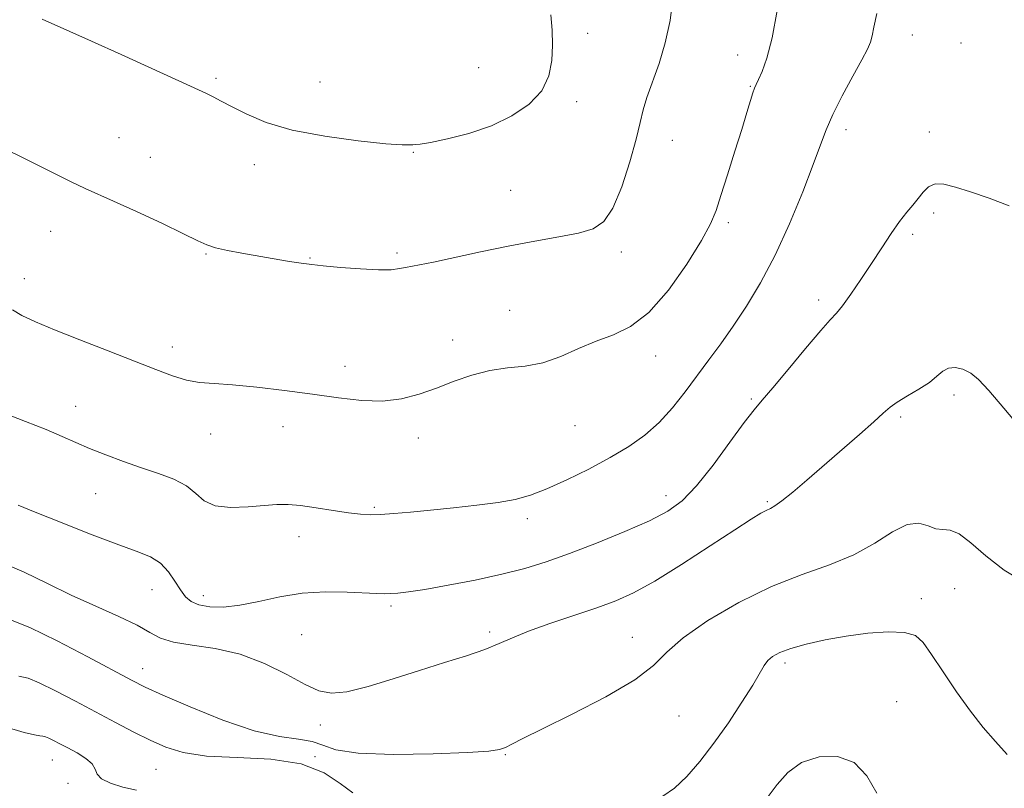
# Model space of a CAD drawing. Extents: x 2087300 to 2090200, y 324800 to 327700.
# Drawn here: x 2089736 to 2089956, y 326179 to 326351 of the extents above; entities that cross this region are included whole.
import ezdxf

# ---------------------------------------------------------------- set-up
doc = ezdxf.new("R2010")
doc.units = 0
doc.header["$MEASUREMENT"] = 0
for name, color, linetype, lineweight in [('DTM SPOT ELEVATION', 2, 'Continuous', 13), ('INDEX CONTOUR', 41, 'Continuous', 13), ('INTERMEDIATE CONTOUR', 44, 'Continuous', 0)]:
    doc.layers.add(name, color=color, linetype=linetype, lineweight=lineweight)

msp = doc.modelspace()

# ---------------------------------------------------------------- linework, layer by layer
at = {"layer": 'DTM SPOT ELEVATION'}
for p in [(2089863.13, 326347.69, 1273.5), (2089935.74, 326347.27, 1267.2), (2089946.62, 326345.52, 1266.8), (2089896.65, 326342.82, 1270.7), (2089838.7, 326339.95, 1275.1), (2089779.91, 326337.63, 1274.3), (2089803.22, 326336.77, 1275.1), (2089899.51, 326335.78, 1270.1), (2089860.64, 326332.35, 1273.6), (2089758.22, 326324.35, 1272.7), (2089920.91, 326326.08, 1267.5), (2089939.53, 326325.58, 1266.4), (2089882.05, 326323.75, 1271.2), (2089765.22, 326319.89, 1272.6), (2089824.11, 326321.05, 1273.9), (2089788.51, 326318.29, 1273.3), (2089845.88, 326312.52, 1272.9), (2089940.5, 326307.48, 1265.7), (2089894.6, 326305.3, 1269.7), (2089742.94, 326303.34, 1271.4), (2089935.82, 326302.71, 1265.7), (2089777.69, 326298.31, 1271.9), (2089820.44, 326298.49, 1272.3), (2089870.61, 326298.74, 1271.6), (2089800.99, 326297.41, 1272.1), (2089737.07, 326292.76, 1270.7), (2089914.77, 326287.97, 1266.4), (2089845.64, 326285.67, 1270.9), (2089832.9, 326279.05, 1270.4), (2089770.15, 326277.48, 1270.5), (2089878.3, 326275.49, 1269.4), (2089808.82, 326273.2, 1270.5), (2089945.07, 326266.76, 1263.6), (2089899.69, 326265.88, 1266.2), (2089748.57, 326264.21, 1268.8), (2089933.15, 326261.83, 1263.7), (2089778.74, 326258.03, 1269.3), (2089794.91, 326259.66, 1269.4), (2089860.26, 326259.92, 1269.1), (2089825.24, 326257.15, 1269.6), (2089753.04, 326244.71, 1267.1), (2089880.62, 326244.21, 1266.6), (2089903.32, 326242.86, 1264.2), (2089815.36, 326241.63, 1268.2), (2089849.63, 326239.11, 1267.6), (2089798.49, 326235.08, 1267.4), (2089765.6, 326223.18, 1265.2), (2089945.23, 326223.39, 1261.2), (2089777.11, 326221.84, 1266.6), (2089937.73, 326221.21, 1260.5), (2089819.12, 326219.58, 1265.7), (2089799.13, 326213.14, 1264.8), (2089841.2, 326213.7, 1264.33), (2089873.12, 326212.55, 1262.7), (2089763.53, 326205.53, 1262.7), (2089907.28, 326206.81, 1259.61), (2089932.26, 326198.14, 1258.79), (2089883.56, 326194.94, 1261.23), (2089803.28, 326192.95, 1263.5), (2089802.12, 326185.86, 1259.9), (2089844.67, 326186.29, 1261.88), (2089743.35, 326185.06, 1257.2), (2089766.54, 326182.98, 1259), (2089746.85, 326179.85, 1257.6)]:
    msp.add_point(p, dxfattribs=at)
at = {"layer": 'INDEX CONTOUR'}
for points in [[(2089734.374, 326285.835, 1270), (2089736.522, 326284.516, 1270), (2089739.527, 326283.107, 1270), (2089743.786, 326281.357, 1270), (2089749.463, 326279.119, 1270), (2089755.775, 326276.653, 1270), (2089761.708, 326274.321, 1270), (2089766.477, 326272.423, 1270), (2089770.232, 326271.011, 1270), (2089773.354, 326270.077, 1270), (2089776.259, 326269.57, 1270), (2089779.495, 326269.289, 1270), (2089783.641, 326268.99, 1270), (2089789.063, 326268.484, 1270), (2089795.27, 326267.788, 1270), (2089801.556, 326266.974, 1270), (2089807.34, 326266.144, 1270), (2089812.546, 326265.526, 1270), (2089817.223, 326265.38, 1270), (2089821.445, 326265.888, 1270), (2089825.389, 326266.93, 1270), (2089829.258, 326268.308, 1270), (2089833.204, 326269.817, 1270), (2089837.212, 326271.215, 1270), (2089841.216, 326272.258, 1270), (2089845.169, 326272.817, 1270), (2089849.101, 326273.237, 1270), (2089853.059, 326273.984, 1270), (2089857.07, 326275.375, 1270), (2089861.08, 326277.128, 1270), (2089865.016, 326278.812, 1270), (2089868.849, 326280.221, 1270), (2089872.719, 326282.043, 1270), (2089876.81, 326285.193, 1270), (2089881.17, 326290.195, 1270), (2089885.306, 326296.036, 1270), (2089888.59, 326301.313, 1270), (2089890.61, 326305.054, 1270), (2089891.824, 326308.019, 1270), (2089892.909, 326311.397, 1270), (2089894.371, 326316.02, 1270), (2089896.044, 326321.27, 1270), (2089897.592, 326326.173, 1270), (2089898.751, 326329.947, 1270), (2089900.062, 326334.327, 1270), (2089900.415, 326335.385, 1270), (2089900.769, 326336.214, 1270), (2089901.306, 326337.304, 1270), (2089902.154, 326339.129, 1270), (2089903.225, 326342.104, 1270), (2089904.377, 326346.623, 1270), (2089905.486, 326352.797, 1270)], [(2089879.911, 326176.966, 1260), (2089882.54, 326178.824, 1260), (2089885.267, 326181.429, 1260), (2089888.209, 326184.782, 1260), (2089891.346, 326188.835, 1260), (2089894.598, 326193.435, 1260), (2089897.633, 326198.006, 1260), (2089900.054, 326201.867, 1260), (2089902.573, 326206.202, 1260), (2089903.398, 326207.327, 1260), (2089904.481, 326208.258, 1260), (2089906.114, 326209.131, 1260), (2089908.561, 326210.024, 1260), (2089911.994, 326210.989, 1260), (2089916.215, 326211.949, 1260), (2089920.928, 326212.803, 1260), (2089925.803, 326213.443, 1260), (2089930.337, 326213.758, 1260), (2089933.986, 326213.633, 1260), (2089936.424, 326212.925, 1260), (2089938.197, 326211.384, 1260), (2089940.071, 326208.727, 1260), (2089942.618, 326204.852, 1260), (2089945.637, 326200.352, 1260), (2089948.738, 326195.996, 1260), (2089951.615, 326192.362, 1260), (2089954.323, 326189.265, 1260), (2089957.004, 326186.331, 1260)], [(2089735.816, 326203.866, 1260), (2089737.877, 326203.391, 1260), (2089740.402, 326202.38, 1260), (2089744.037, 326200.591, 1260), (2089748.46, 326198.271, 1260), (2089757.483, 326193.452, 1260), (2089761.518, 326191.346, 1260), (2089765.206, 326189.496, 1260), (2089768.679, 326187.936, 1260), (2089772.605, 326186.738, 1260), (2089777.783, 326185.986, 1260), (2089784.65, 326185.65, 1260), (2089792.192, 326185.264, 1260), (2089799.028, 326184.25, 1260), (2089804.118, 326182.258, 1260), (2089807.742, 326179.84, 1260), (2089810.519, 326177.775, 1260)]]:
    msp.add_polyline3d(points, dxfattribs=at)
at = {"layer": 'INTERMEDIATE CONTOUR'}
for points in [[(2089732.391, 326322, 1272), (2089737.41, 326319.516, 1272), (2089742.756, 326316.817, 1272), (2089747.402, 326314.496, 1272), (2089750.697, 326312.941, 1272), (2089757.037, 326310.148, 1272), (2089762.113, 326307.826, 1272), (2089767.79, 326305.169, 1272), (2089772.696, 326302.821, 1272), (2089775.86, 326301.263, 1272), (2089777.903, 326300.331, 1272), (2089779.85, 326299.7, 1272), (2089782.492, 326299.102, 1272), (2089785.709, 326298.493, 1272), (2089795.454, 326296.801, 1272), (2089797.845, 326296.402, 1272), (2089799.598, 326296.137, 1272), (2089801.35, 326295.928, 1272), (2089803.914, 326295.671, 1272), (2089807.795, 326295.306, 1272), (2089812.271, 326294.944, 1272), (2089816.317, 326294.736, 1272), (2089819.154, 326294.787, 1272), (2089821.002, 326295.015, 1272), (2089822.329, 326295.282, 1272), (2089825.508, 326295.846, 1272), (2089828.59, 326296.472, 1272), (2089839.096, 326298.793, 1272), (2089845.321, 326300.079, 1272), (2089851.31, 326301.178, 1272), (2089856.668, 326302.116, 1272), (2089861.065, 326302.97, 1272), (2089864.303, 326303.92, 1272), (2089866.706, 326305.556, 1272), (2089868.73, 326308.574, 1272), (2089870.713, 326313.339, 1272), (2089872.535, 326318.905, 1272), (2089873.956, 326324.001, 1272), (2089874.846, 326327.708, 1272), (2089875.498, 326330.533, 1272), (2089876.313, 326333.334, 1272), (2089879.064, 326340.934, 1272), (2089880.474, 326345.558, 1272), (2089881.528, 326350.5, 1272), (2089882.16, 326355.586, 1272)], [(2089732.557, 326262.654, 1268), (2089737.316, 326260.825, 1268), (2089741.897, 326259.001, 1268), (2089745.537, 326257.461, 1268), (2089748.583, 326256.117, 1268), (2089751.663, 326254.79, 1268), (2089755.248, 326253.347, 1268), (2089759.204, 326251.859, 1268), (2089763.244, 326250.442, 1268), (2089767.088, 326249.163, 1268), (2089770.512, 326247.892, 1268), (2089773.301, 326246.447, 1268), (2089775.391, 326244.747, 1268), (2089777.32, 326243.11, 1268), (2089779.775, 326241.955, 1268), (2089783.204, 326241.569, 1268), (2089787.104, 326241.724, 1268), (2089790.731, 326242.061, 1268), (2089793.576, 326242.275, 1268), (2089796.062, 326242.274, 1268), (2089798.843, 326242.023, 1268), (2089802.358, 326241.52, 1268), (2089806.165, 326240.912, 1268), (2089809.608, 326240.382, 1268), (2089812.236, 326240.072, 1268), (2089814.424, 326239.974, 1268), (2089816.762, 326240.041, 1268), (2089819.737, 326240.232, 1268), (2089823.455, 326240.538, 1268), (2089827.924, 326240.957, 1268), (2089833.048, 326241.482, 1268), (2089838.298, 326242.082, 1268), (2089843.043, 326242.72, 1268), (2089846.872, 326243.405, 1268), (2089850.277, 326244.329, 1268), (2089853.972, 326245.727, 1268), (2089858.456, 326247.749, 1268), (2089863.368, 326250.19, 1268), (2089868.133, 326252.757, 1268), (2089872.298, 326255.242, 1268), (2089875.905, 326257.787, 1268), (2089879.119, 326260.616, 1268), (2089882.088, 326263.88, 1268), (2089884.886, 326267.433, 1268), (2089890.198, 326274.59, 1268), (2089892.862, 326278.211, 1268), (2089895.655, 326282.152, 1268), (2089898.644, 326286.643, 1268), (2089901.793, 326291.874, 1268), (2089905.035, 326298.027, 1268), (2089908.267, 326305.077, 1268), (2089911.219, 326312.182, 1268), (2089913.585, 326318.291, 1268), (2089915.197, 326322.704, 1268), (2089916.473, 326326.109, 1268), (2089917.977, 326329.54, 1268), (2089920.08, 326333.716, 1268), (2089922.416, 326338.083, 1268), (2089924.43, 326341.767, 1268), (2089925.707, 326344.157, 1268), (2089926.395, 326345.696, 1268), (2089926.779, 326347.085, 1268), (2089927.144, 326349.015, 1268), (2089927.777, 326352.113, 1268)], [(2089741.034, 326350.831, 1274), (2089747.254, 326348.085, 1274), (2089752.103, 326345.924, 1274), (2089758.679, 326342.954, 1274), (2089776.852, 326334.684, 1274), (2089777.934, 326334.161, 1274), (2089779.265, 326333.486, 1274), (2089781.113, 326332.524, 1274), (2089783.585, 326331.215, 1274), (2089786.829, 326329.549, 1274), (2089791.167, 326327.731, 1274), (2089796.964, 326326.016, 1274), (2089804.257, 326324.62, 1274), (2089811.782, 326323.598, 1274), (2089817.952, 326322.966, 1274), (2089821.604, 326322.708, 1274), (2089823.281, 326322.691, 1274), (2089823.953, 326322.75, 1274), (2089824.527, 326322.78, 1274), (2089825.656, 326322.896, 1274), (2089827.933, 326323.268, 1274), (2089831.726, 326324.047, 1274), (2089836.511, 326325.279, 1274), (2089841.547, 326326.99, 1274), (2089846.163, 326329.19, 1274), (2089850.013, 326331.827, 1274), (2089852.824, 326334.835, 1274), (2089854.432, 326338.136, 1274), (2089855.113, 326341.589, 1274), (2089855.244, 326345.043, 1274), (2089855.147, 326348.405, 1274), (2089854.891, 326351.824, 1274)], [(2089735.661, 326242.137, 1266), (2089739.476, 326240.54, 1266), (2089745.119, 326238.267, 1266), (2089751.603, 326235.725, 1266), (2089757.607, 326233.451, 1266), (2089762.104, 326231.815, 1266), (2089765.257, 326230.518, 1266), (2089767.524, 326229.097, 1266), (2089769.305, 326227.224, 1266), (2089770.758, 326225.125, 1266), (2089771.982, 326223.161, 1266), (2089773.108, 326221.624, 1266), (2089774.391, 326220.519, 1266), (2089776.118, 326219.78, 1266), (2089778.52, 326219.362, 1266), (2089781.592, 326219.32, 1266), (2089785.276, 326219.726, 1266), (2089789.504, 326220.582, 1266), (2089794.182, 326221.593, 1266), (2089799.211, 326222.387, 1266), (2089804.411, 326222.694, 1266), (2089809.281, 326222.642, 1266), (2089815.891, 326222.331, 1266), (2089817.625, 326222.287, 1266), (2089819.015, 326222.314, 1266), (2089820.628, 326222.42, 1266), (2089822.999, 326222.698, 1266), (2089826.654, 326223.26, 1266), (2089831.871, 326224.176, 1266), (2089837.934, 326225.349, 1266), (2089843.877, 326226.635, 1266), (2089849.018, 326227.95, 1266), (2089853.82, 326229.436, 1266), (2089859.029, 326231.294, 1266), (2089865.105, 326233.633, 1266), (2089871.384, 326236.188, 1266), (2089876.91, 326238.611, 1266), (2089881.028, 326240.728, 1266), (2089884.266, 326243.084, 1266), (2089887.45, 326246.401, 1266), (2089891.153, 326251.081, 1266), (2089894.945, 326256.228, 1266), (2089898.146, 326260.623, 1266), (2089900.338, 326263.464, 1266), (2089902.158, 326265.605, 1266), (2089904.502, 326268.317, 1266), (2089907.959, 326272.445, 1266), (2089911.862, 326277.145, 1266), (2089915.24, 326281.148, 1266), (2089917.398, 326283.57, 1266), (2089918.781, 326285.074, 1266), (2089920.114, 326286.708, 1266), (2089921.959, 326289.274, 1266), (2089924.212, 326292.579, 1266), (2089926.605, 326296.185, 1266), (2089928.904, 326299.697, 1266), (2089931.019, 326302.885, 1266), (2089932.896, 326305.565, 1266), (2089934.498, 326307.626, 1266), (2089935.867, 326309.25, 1266), (2089937.06, 326310.694, 1266), (2089938.16, 326312.12, 1266), (2089939.348, 326313.323, 1266), (2089940.827, 326314, 1266), (2089942.79, 326313.938, 1266), (2089945.386, 326313.26, 1266), (2089948.754, 326312.172, 1266), (2089952.912, 326310.816, 1266), (2089957.393, 326309.059, 1266)], [(2089732.691, 326229.015, 1264), (2089737.04, 326227.106, 1264), (2089742.072, 326224.644, 1264), (2089747.516, 326221.999, 1264), (2089753.05, 326219.485, 1264), (2089758.164, 326217.217, 1264), (2089762.298, 326215.253, 1264), (2089765.159, 326213.641, 1264), (2089767.515, 326212.383, 1264), (2089770.4, 326211.469, 1264), (2089774.58, 326210.819, 1264), (2089779.749, 326210.067, 1264), (2089785.335, 326208.774, 1264), (2089790.804, 326206.679, 1264), (2089795.764, 326204.222, 1264), (2089799.864, 326202.017, 1264), (2089802.963, 326200.581, 1264), (2089805.774, 326200.025, 1264), (2089809.222, 326200.362, 1264), (2089813.965, 326201.543, 1264), (2089819.613, 326203.259, 1264), (2089825.507, 326205.135, 1264), (2089831.062, 326206.869, 1264), (2089835.992, 326208.423, 1264), (2089840.075, 326209.826, 1264), (2089843.276, 326211.123, 1264), (2089846.258, 326212.439, 1264), (2089849.867, 326213.912, 1264), (2089854.659, 326215.626, 1264), (2089865.139, 326219.158, 1264), (2089869.373, 326220.711, 1264), (2089873.382, 326222.521, 1264), (2089878.11, 326225.138, 1264), (2089884.129, 326228.863, 1264), (2089890.533, 326233.002, 1264), (2089896.047, 326236.611, 1264), (2089899.716, 326238.975, 1264), (2089901.849, 326240.282, 1264), (2089903.074, 326240.944, 1264), (2089903.984, 326241.372, 1264), (2089905.016, 326241.956, 1264), (2089906.577, 326243.083, 1264), (2089908.975, 326245.041, 1264), (2089912.135, 326247.734, 1264), (2089923.943, 326257.913, 1264), (2089927.15, 326260.741, 1264), (2089929.252, 326262.672, 1264), (2089930.755, 326264, 1264), (2089932.385, 326265.174, 1264), (2089934.654, 326266.542, 1264), (2089937.229, 326268.06, 1264), (2089939.564, 326269.584, 1264), (2089941.267, 326270.97, 1264), (2089942.561, 326272.078, 1264), (2089943.821, 326272.764, 1264), (2089945.338, 326272.918, 1264), (2089947.047, 326272.538, 1264), (2089948.802, 326271.659, 1264), (2089950.577, 326270.213, 1264), (2089952.853, 326267.765, 1264), (2089956.237, 326263.781, 1264), (2089966.479, 326251.578, 1264)], [(2089733.968, 326216.485, 1262), (2089738.295, 326214.752, 1262), (2089744.42, 326211.743, 1262), (2089751.238, 326208.168, 1262), (2089761.018, 326202.926, 1262), (2089764.087, 326201.402, 1262), (2089768.065, 326199.601, 1262), (2089774.158, 326196.966, 1262), (2089781.453, 326194.037, 1262), (2089788.505, 326191.628, 1262), (2089794.156, 326190.313, 1262), (2089798.385, 326189.716, 1262), (2089801.458, 326189.221, 1262), (2089803.838, 326188.374, 1262), (2089806.784, 326187.38, 1262), (2089811.753, 326186.609, 1262), (2089819.57, 326186.336, 1262), (2089828.517, 326186.451, 1262), (2089836.241, 326186.748, 1262), (2089840.989, 326187.066, 1262), (2089843.407, 326187.43, 1262), (2089844.74, 326187.908, 1262), (2089846.169, 326188.619, 1262), (2089848.629, 326189.879, 1262), (2089852.988, 326192.055, 1262), (2089859.653, 326195.338, 1262), (2089867.184, 326199.215, 1262), (2089873.676, 326203.007, 1262), (2089877.839, 326206.228, 1262), (2089880.839, 326209.203, 1262), (2089884.458, 326212.457, 1262), (2089890.009, 326216.323, 1262), (2089896.945, 326220.359, 1262), (2089904.252, 326223.927, 1262), (2089911.077, 326226.596, 1262), (2089917.223, 326228.746, 1262), (2089922.654, 326230.963, 1262), (2089927.343, 326233.606, 1262), (2089931.31, 326236.134, 1262), (2089934.579, 326237.78, 1262), (2089937.201, 326238.04, 1262), (2089939.303, 326237.451, 1262), (2089941.036, 326236.81, 1262), (2089942.576, 326236.662, 1262), (2089944.195, 326236.532, 1262), (2089946.193, 326235.694, 1262), (2089948.828, 326233.641, 1262), (2089952.188, 326230.74, 1262), (2089956.321, 326227.577, 1262), (2089961.124, 326224.649, 1262)], [(2089732.768, 326192.514, 1258), (2089736.996, 326191.253, 1258), (2089739.313, 326190.697, 1258), (2089740.486, 326190.519, 1258), (2089741.197, 326190.433, 1258), (2089741.786, 326190.298, 1258), (2089742.508, 326190.009, 1258), (2089743.571, 326189.485, 1258), (2089745.003, 326188.732, 1258), (2089746.788, 326187.781, 1258), (2089748.837, 326186.664, 1258), (2089750.796, 326185.452, 1258), (2089752.231, 326184.221, 1258), (2089752.91, 326183.035, 1258), (2089753.369, 326181.913, 1258), (2089754.34, 326180.863, 1258), (2089756.35, 326179.895, 1258), (2089759.105, 326179.034, 1258), (2089762.11, 326178.308, 1258)], [(2089903.461, 326176.921, 1258), (2089905.478, 326179.645, 1258), (2089907.887, 326182.319, 1258), (2089910.975, 326184.506, 1258), (2089914.865, 326185.797, 1258), (2089919.026, 326185.886, 1258), (2089922.766, 326184.496, 1258), (2089925.588, 326181.541, 1258), (2089927.775, 326177.708, 1258)]]:
    msp.add_polyline3d(points, dxfattribs=at)

doc.saveas('drawing.dxf')
